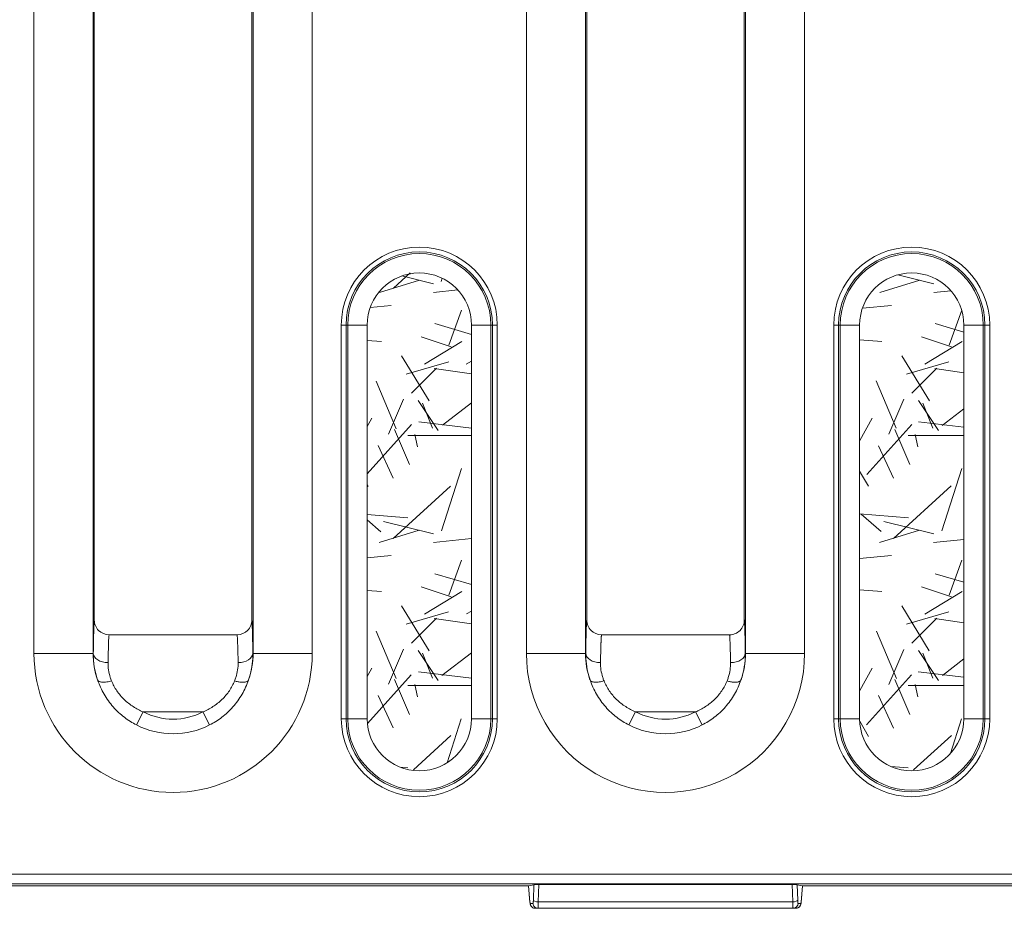
# Model space of a CAD drawing. Units: millimetres. Extents: x 70313 to 83302, y -12644 to -9662.
# Drawn here: x 71086 to 71136, y -11564 to -11519 of the extents above; entities that cross this region are included whole.
import ezdxf

# ---------------------------------------------------------------- set-up
doc = ezdxf.new("R2010")
doc.units = ezdxf.units.MM
for name, color, linetype, lineweight in [('319250', 7, 'Continuous', 0), ('DUENN-18', 7, 'Continuous', 18), ('SCHRAFF', 8, 'Continuous', 0)]:
    doc.layers.add(name, color=color, linetype=linetype, lineweight=lineweight)

# ---------------------------------------------------------------- blocks, each defined once
blk = doc.blocks.new('*U15')
at = {"layer": '319250'}
for p, q in [((-216.098386234682, -41.17671910929849), (-216.098386234682, -81.47671910929849)), ((-213.0988431492128, -81.47671910929849), (-213.0988431492128, -41.17671910929849)), ((-213.0368365233015, -79.77106783478129), (-213.0368365233015, -41.17671910929849)), ((-205.0368365233015, -41.17671910929849), (-205.0368365233015, -79.77106783478135)), ((-204.9748298973903, -41.17671910929849), (-204.9748298973903, -81.47671910929847)), ((-201.975286811921, -81.47671910929847), (-201.975286811921, -41.17671910929849)), ((-241.098386234682, -46.6767191092985), (-241.098386234682, -81.47671910929849)), ((-238.0988431492128, -81.47671910929849), (-238.0988431492128, -46.6767191092985)), ((-238.0368365233015, -79.77109733607276), (-238.0368365233015, -46.6767191092985)), ((-230.0368365233016, -46.6767191092985), (-230.0368365233016, -79.77109733607544)), ((-229.9748298973902, -46.6767191092985), (-229.9748298973902, -81.47671910929849)), ((-226.975286811921, -81.47671910929849), (-226.975286811921, -46.6767191092985)), ((-225.2504094928428, -64.7967191092985), (-225.4966114310958, -64.7967191092985)), ((-225.4966114310958, -64.7967191092985), (-225.4966114310958, -84.7967191092985)), ((-225.2504094928428, -84.7967191092985), (-225.2504094928428, -64.7967191092985)), ((-225.1680541740737, -64.7967191092985), (-225.2504094928428, -64.7967191092985)), ((-224.1832464210615, -64.7967191092985), (-225.1680541740737, -64.7967191092985)), ((-225.1680541740737, -64.7967191092985), (-225.1680541740737, -84.7967191092985)), ((-224.1832464210615, -84.7967191092985), (-224.1832464210615, -64.7967191092985)), ((-217.9056188725293, -64.7967191092985), (-218.8904266255415, -64.7967191092985)), ((-218.8904266255415, -64.7967191092985), (-218.8904266255415, -84.7967191092985)), ((-217.9056188725293, -84.7967191092985), (-217.9056188725293, -64.7967191092985)), ((-217.9056188725293, -64.7967191092985), (-217.8232635537602, -64.7967191092985)), ((-217.5770616155072, -64.7967191092985), (-217.8232635537602, -64.7967191092985)), ((-217.8232635537602, -64.7967191092985), (-217.8232635537602, -84.7967191092985)), ((-217.5770616155072, -84.7967191092985), (-217.5770616155072, -64.7967191092985)), ((-200.2504094928429, -64.7967191092985), (-200.4966114310959, -64.7967191092985)), ((-200.4966114310959, -64.7967191092985), (-200.4966114310959, -84.7967191092985)), ((-200.2504094928428, -84.7967191092985), (-200.2504094928428, -64.7967191092985)), ((-200.1680541740738, -64.7967191092985), (-200.2504094928428, -64.7967191092985)), ((-199.1832464210616, -64.7967191092985), (-200.1680541740738, -64.7967191092985)), ((-200.1680541740738, -64.7967191092985), (-200.1680541740738, -84.7967191092985)), ((-199.1832464210615, -84.7967191092985), (-199.1832464210615, -64.7967191092985)), ((-192.9056188725293, -64.7967191092985), (-193.8904266255415, -64.7967191092985)), ((-193.8904266255415, -64.7967191092985), (-193.8904266255415, -84.7967191092985)), ((-192.9056188725292, -84.7967191092985), (-192.9056188725292, -64.7967191092985)), ((-192.9056188725293, -64.7967191092985), (-192.8232635537603, -64.7967191092985)), ((-192.5770616155072, -64.7967191092985), (-192.8232635537602, -64.7967191092985)), ((-192.8232635537603, -64.7967191092985), (-192.8232635537603, -84.7967191092985)), ((-192.5770616155072, -84.7967191092985), (-192.5770616155072, -64.7967191092985)), ((-237.2892059457267, -80.53177588848983), (-230.7844671008759, -80.53177588848983)), ((-212.2869210301877, -80.5317758884898), (-205.7867520164154, -80.5317758884898)), ((-241.098386234682, -81.47671910929849), (-238.0988431492128, -81.47671910929849)), ((-238.0988431492128, -81.47671910929849), (-238.0872899654743, -81.47671910929849)), ((-229.9748298973902, -81.47671910929849), (-229.9863830811287, -81.47671910929849)), ((-229.9748298973902, -81.47671910929849), (-226.975286811921, -81.47671910929849)), ((-213.0988431492128, -81.47671910929849), (-216.098386234682, -81.47671910929849)), ((-213.0988431492128, -81.47671910929849), (-213.0872899654743, -81.47671910929849)), ((-204.9748298973902, -81.47671910929847), (-204.9863830811287, -81.47671910929847)), ((-204.9748298973902, -81.47671910929847), (-201.975286811921, -81.47671910929847)), ((-235.8918223577838, -85.11427031177587), (-235.5535639707581, -84.45095947694298)), ((-235.5535639707581, -84.45095947694298), (-232.5201090758449, -84.45095947694298)), ((-232.1818506888192, -85.1142703117759), (-232.5201090758449, -84.45095947694298)), ((-210.5535639707581, -84.45095947694298), (-210.8918223577839, -85.11427031177587)), ((-210.5535639707581, -84.45095947694298), (-207.5201090758449, -84.45095947694298)), ((-207.1818506888192, -85.11427031177587), (-207.5201090758449, -84.45095947694298)), ((-225.2504094928428, -84.7967191092985), (-225.4966114310958, -84.7967191092985)), ((-225.1680541740737, -84.7967191092985), (-225.2504094928428, -84.7967191092985)), ((-224.1832464210615, -84.7967191092985), (-225.1680541740737, -84.7967191092985)), ((-217.9056188725293, -84.7967191092985), (-218.8904266255415, -84.7967191092985)), ((-217.9056188725293, -84.7967191092985), (-217.8232635537602, -84.7967191092985)), ((-217.5770616155072, -84.7967191092985), (-217.8232635537602, -84.7967191092985)), ((-200.2504094928428, -84.7967191092985), (-200.4966114310959, -84.7967191092985)), ((-200.1680541740737, -84.7967191092985), (-200.2504094928428, -84.7967191092985)), ((-199.1832464210615, -84.7967191092985), (-200.1680541740737, -84.7967191092985)), ((-192.9056188725293, -84.7967191092985), (-193.8904266255415, -84.7967191092985)), ((-192.9056188725292, -84.7967191092985), (-192.8232635537602, -84.7967191092985)), ((-192.5770616155072, -84.7967191092985), (-192.8232635537602, -84.7967191092985)), ((-607.7595254557859, -92.68537047774073), (389.6858524091829, -92.68537047774055)), ((389.4369786120893, -93.18529432531872), (-607.5106516586924, -93.18529432531886)), ((-215.9935736040912, -93.28771684398428), (-355.8183949277566, -93.2877168439843)), ((-215.9940715565336, -93.2820252215226), (-215.9202959082318, -94.12528474028204)), ((-215.9922306786399, -93.28127761644352), (-215.7202437415649, -93.22701287567669)), ((-215.9202959082319, -94.10349580459513), (-215.99223067864, -93.28127761644353)), ((-215.7202437415649, -93.22701287567672), (-215.745247435522, -94.01222414512988)), ((-215.496198760999, -94.09772918096134), (-215.468335675473, -93.22272212023373)), ((-215.4683356754731, -93.22272212023373), (-202.6053373711299, -93.22272212023373)), ((-202.6053373711299, -93.22272212023373), (-202.577474285604, -94.09772918096134)), ((-202.3284256110811, -94.01222414512988), (-202.3534293050381, -93.22701287567669)), ((-202.081442367963, -93.28127761644352), (-202.3534293050381, -93.22701287567669)), ((-202.0814423679631, -93.28127761644352), (-202.1533771383711, -94.10349580459513)), ((-202.0796014900694, -93.28202522152257), (-202.1533771383711, -94.12528474028204)), ((-202.0800994425119, -93.28771684398428), (-15.99357360409118, -93.28771684398424)), ((-215.7658005484014, -94.17671910929847), (-215.9048299514178, -94.17671910929847)), ((-215.6557812768949, -94.42671910929847), (-215.5167518738785, -94.42671910929847)), ((-215.5167518738784, -94.42671910929847), (-202.5569211727245, -94.42671910929847)), ((-202.577474285604, -94.09772918096134), (-215.496198760999, -94.09772918096134)), ((-202.5569211727245, -94.42671910929847), (-202.4178917697081, -94.42671910929847)), ((-202.1688430951852, -94.17671910929847), (-202.3078724982017, -94.17671910929847))]:
    blk.add_line(p, q, dxfattribs=at)
for centre, radius, start, end in [((-221.5368365233015, -64.7967191092985), 3.959774907794326, 0, 180), ((-196.5368365233015, -64.7967191092985), 3.959774907794326, 0, 180), ((-221.5368365233015, -64.7967191092985), 3.71357296954126, 0, 180), ((-221.5368365233015, -64.7967191092985), 3.631217650772228, 0, 180), ((-196.5368365233015, -64.7967191092985), 3.713572969541274, 0, 180), ((-196.5368365233015, -64.7967191092985), 3.631217650772228, 0, 180), ((-221.5368365233015, -64.7967191092985), 2.646409897760023, 0, 180), ((-196.5368365233015, -64.7967191092985), 2.646409897760037, 0, 180), ((-234.0368365233015, -81.47671910929849), 7.061549711380478, 180, 0), ((-234.0368365233015, -81.47671910929849), 4.062006625911295, 180, 199.4343091642618), ((-234.0368365233015, -81.47671910929849), 4.062006625911295, 340.5669309516176, 0), ((-209.0368365233015, -81.47671910929849), 7.061549711380478, 180, 1.018e-13), ((-209.0368365233015, -81.47671910929849), 4.062006625911321, 180, 199.4343442072914), ((-209.0368365233015, -81.47671910929849), 4.062006625911295, 340.5669308129575, 2.036e-13), ((-234.0368365233015, -81.47671910929849), 3.33864761758322, 242.9804844244087, 297.0195155755912), ((-209.0368365233015, -81.47671910929849), 3.33864761758322, 242.9804844244078, 297.0195155755912), ((-221.5368365233015, -84.7967191092985), 3.959774907794326, 180, 0), ((-221.5368365233015, -84.7967191092985), 3.71357296954126, 180, 0), ((-221.5368365233015, -84.7967191092985), 3.631217650772228, 180, 0), ((-221.5368365233015, -84.7967191092985), 2.646409897760023, 180, 0), ((-196.5368365233015, -84.7967191092985), 3.95977490779434, 180, 0), ((-196.5368365233015, -84.7967191092985), 3.713572969541274, 180, 0), ((-196.5368365233015, -84.7967191092985), 3.631217650772242, 180, 0), ((-196.5368365233015, -84.7967191092985), 2.646409897760037, 180, 0), ((-234.0368365233015, -81.47671910929849), 4.083228036342674, 242.980484424408, 297.0195155755911), ((-209.0368365233015, -81.47671910929849), 4.083228036342674, 242.980484424408, 297.0195155755911)]:
    blk.add_arc(centre, radius, start, end, dxfattribs=at)
for centre, major_axis, ratio, start_param, end_param in [((-237.3374041941071, -81.47671910929844), (-0.7499263246214621, 0.0105122614026564), 0.6261184711957961, 0.0223845563402017, 1.579572858335497), ((-230.736268852496, -81.47671910929849), (-0.7499263246214269, -0.0105122614026586), 0.6261184711957969, 1.562019795254444, 3.119208097249706), ((-212.337404194107, -81.47671910929849), (-0.7499263246214273, 0.0105122614026556), 0.6261184711957966, 0.0223845563401102, 1.579572858335345), ((-205.736268852496, -81.47671910929849), (0.7499263246214273, 0.0105122614026558), 0.6261184711957966, 4.703612448844317, 6.260800750839505), ((-215.6712472337089, -94.10349580459513), (-0.2490486745229377, -0.0217889356869149), 0.7057575568079538, 6.159850317249862, 6.283196778177634), ((-215.6557812768948, -94.17671910929847), (0, 0.2500000000000026), 0.9961946980917455, 1.570796326794896, 3.141592653589793), ((-215.5167518738784, -94.17671910929847), (0, 0.2500000000000024), 0.9961946980917462, 1.570796326794896, 3.141592653589793), ((-215.496198760999, -94.01222414512988), (-0.2498733470853842, 0.0079567842969162), 0.3418671272361696, 0.0928771803606381, 1.581682063808175), ((-202.577474285604, -94.01222414512988), (-0.2498733470853842, -0.0079567842969165), 0.3418671272361696, 1.559910589781616, 3.048715473229152), ((-202.5569211727245, -94.17671910929847), (0, 0.2500000000000026), 0.9961946980917455, 3.141592653589793, 4.712388980384689), ((-202.4178917697081, -94.17671910929847), (0, 0.2500000000000026), 0.9961946980917455, 3.141592653589793, 4.712388980384689), ((-202.4024258128941, -94.10349580459513), (-0.2490486745229397, 0.0217889356869145), 0.7057575568079484, 3.141588265117103, 3.264927643519514)]:
    blk.add_ellipse(centre, major_axis=major_axis, ratio=ratio, start_param=start_param, end_param=end_param, dxfattribs=at)
for points, knots in [([(-238.0368365233015, -79.77109733607276), (-238.0461852599557, -79.8643192664572), (-238.0552452941521, -80.04992661540867), (-238.0726132830074, -80.61330534045379), (-238.0807329666122, -81.0089542897446), (-238.0872899654743, -81.47671910929849)], [0, 0, 0, 0, 0.4750022547422823, 0.4750022547422823, 1, 1, 1, 1]), ([(-238.0367992080842, -79.78208728748734), (-238.0364178031497, -79.82979896479785), (-238.0316117362415, -79.8790329224199), (-238.0123279467711, -79.9757125084353), (-237.9981666164084, -80.02245099170521), (-237.942351877317, -80.15797709495627), (-237.8872806025339, -80.24118863801868), (-237.679750361899, -80.45019623097838), (-237.4869913539663, -80.53122858559746), (-237.2892059457267, -80.53177678008446)], [8.8e-15, 8.8e-15, 8.8e-15, 8.8e-15, 0.0001473164533593, 0.0001473164533593, 0.0002946329067097, 0.0002946329067097, 0.0005892658134107, 0.0005892658134107, 0.0011785316268127, 0.0011785316268127, 0.0011785316268127, 0.0011785316268127]), ([(-230.0368436638891, -79.78213020662591), (-230.0372452242137, -79.82959575808918), (-230.0420174644514, -79.8787261184153), (-230.0612865860804, -79.97550567020738), (-230.0754443748838, -80.0222668016164), (-230.131220695106, -80.15779994945295), (-230.186333657308, -80.2411027187613), (-230.3937369834315, -80.45006257722201), (-230.5866250121353, -80.53122842810865), (-230.7844671008759, -80.53177678008446)], [0, 0, 0, 0, 0.000147315948232, 0.000147315948232, 0.0002946318964641, 0.0002946318964641, 0.0005892637929281, 0.0005892637929281, 0.0011785275858562, 0.0011785275858562, 0.0011785275858562, 0.0011785275858562]), ([(-229.9863830811287, -81.47671910929849), (-229.9929400799909, -81.00895428974573), (-230.0010597635957, -80.61330534045891), (-230.0184277524509, -80.04992661540915), (-230.0274877866473, -79.86431926646412), (-230.0368365233016, -79.77109733607544)], [0, 0, 0, 0, 0.5249977452594579, 0.5249977452594579, 1, 1, 1, 1]), ([(-212.2893401728589, -80.5317723024653), (-212.4870883955123, -80.53118623192901), (-212.6797755037589, -80.45017088141023), (-212.8872994448351, -80.24115027075936), (-212.942347251836, -80.15796822569304), (-212.9981597637364, -80.02245439398604), (-213.0123186883738, -79.97572595803794), (-213.031601437578, -79.87908343744206), (-213.0364142435715, -79.8298318843144), (-213.0367918289112, -79.78207679165862)], [0, 0, 0, 0, 0.0005929846210314, 0.0005929846210314, 0.000889476931547, 0.000889476931547, 0.0010377230868049, 0.0010377230868049, 0.0011859692420627, 0.0011859692420627, 0.0011859692420627, 0.0011859692420627]), ([(-205.0368812176918, -79.78207679165865), (-205.0372601939649, -79.83000780257169), (-205.0420340311951, -79.87880365769799), (-205.0612841444328, -79.9754649906295), (-205.0756017986898, -80.02269659392542), (-205.1313327641412, -80.15793044839388), (-205.18680183377, -80.24159296821854), (-205.3243813172723, -80.38014191830246), (-205.4072369972821, -80.43604774646644), (-205.5883236634635, -80.51174152066788), (-205.685396121797, -80.53147908154787), (-205.784332873744, -80.53177230246531)], [0, 0, 0, 0, 0.0001469632966109, 0.0001469632966109, 0.0002939265932218, 0.0002939265932218, 0.0005878531864436, 0.0005878531864436, 0.0008817797796654, 0.0008817797796654, 0.0011757063728873, 0.0011757063728873, 0.0011757063728873, 0.0011757063728873]), ([(-237.337404194107, -81.94633600945289), (-237.3308471955765, -81.55242881298005), (-237.3227275116396, -81.21925073046063), (-237.306062430814, -80.76402718493688), (-237.297837485591, -80.61566141455243), (-237.2892059457267, -80.53177678008446)], [0, 0, 0, 0, 0.5471413600490712, 0.5471413600490712, 1, 1, 1, 1]), ([(-230.7844671008759, -80.53177678008446), (-230.7758355610124, -80.61566141455226), (-230.7676106157897, -80.76402718493604), (-230.7509455349626, -81.21925073046162), (-230.7428258510266, -81.55242881297899), (-230.736268852496, -81.9463360094529)], [0, 0, 0, 0, 0.4528586399509119, 0.4528586399509119, 1, 1, 1, 1]), ([(-238.0872899654743, -81.47671910929849), (-238.0912793028583, -81.82597056388602), (-238.0478528982558, -82.19921673889326), (-237.9244338946889, -82.65388075070625), (-237.8975085317835, -82.74125102579657), (-237.8674047368171, -82.82825389733998)], [0, 0, 0, 0, 0.8082230203333436, 0.8082230203333436, 1, 1, 1, 1]), ([(-230.206239207982, -82.82817093486015), (-230.1766899811165, -82.7428613367855), (-230.1501198553794, -82.65681214050146), (-230.0760501965213, -82.38490936361316), (-230.0393803484795, -82.19645488087261), (-229.9938540788087, -81.83069250334795), (-229.9843867027423, -81.6514945176082), (-229.9863830811287, -81.47671910929849)], [0, 0, 0, 0, 0.1895904418893089, 0.1895904418893089, 0.5947952209446546, 0.5947952209446546, 1, 1, 1, 1]), ([(-213.0872899654743, -81.47671910929849), (-213.0912793028584, -81.82597056388629), (-213.0478528982557, -82.19921673889331), (-212.9244339905755, -82.65388039746881), (-212.8975087499415, -82.74125031789423), (-212.8673895355585, -82.82825116838154)], [0, 0, 0, 0, 0.8082236482581739, 0.8082236482581739, 1, 1, 1, 1]), ([(-205.2062392112526, -82.82817094413052), (-205.1766226474633, -82.74266693794814), (-205.1499987534393, -82.65641996802017), (-205.0759446020106, -82.38440953600036), (-205.0393176079748, -82.19606096109243), (-204.9938440289809, -81.83050144228268), (-204.9843877669028, -81.65140135436616), (-204.9863830811287, -81.47671910929847)], [0, 0, 0, 0, 0.1900224956676245, 0.1900224956676245, 0.595011247833812, 0.595011247833812, 1, 1, 1, 1]), ([(-237.1602327645836, -82.8743542632261), (-237.184698710764, -82.8145919301446), (-237.2065520504842, -82.7545756965341), (-237.3066142587139, -82.44228104897233), (-237.3413942548489, -82.1860355693367), (-237.337404194107, -81.94633600945289)], [0, 0, 0, 0, 0.1917763510716867, 0.1917763510716867, 1, 1, 1, 1]), ([(-230.736268852496, -81.9463360094529), (-230.7342724991448, -82.06626536641494), (-230.7416516612471, -82.18927323819774), (-230.7781581523303, -82.44040419014335), (-230.8077816383278, -82.56982742036708), (-230.8678357304076, -82.7565895416617), (-230.889401167028, -82.8156985855741), (-230.9134013562335, -82.87430562036349)], [0, 0, 0, 0, 0.4052047790566936, 0.4052047790566936, 0.8104095581133874, 0.8104095581133874, 1, 1, 1, 1]), ([(-212.1602200049798, -82.8743530382344), (-212.1846987105747, -82.81459193066424), (-212.2065520504011, -82.75457569679327), (-212.3066142587139, -82.4422810489735), (-212.3413942548463, -82.18603556933594), (-212.337404194107, -81.94633600945288)], [0, 0, 0, 0, 0.1917763517430926, 0.1917763517430926, 1, 1, 1, 1]), ([(-205.736268852496, -81.94633600945288), (-205.7342735632513, -82.06620144103789), (-205.7416438296633, -82.1891420888895), (-205.778107615355, -82.4401336940491), (-205.8076962482986, -82.56948414618769), (-205.8677374390981, -82.7563201497527), (-205.8893464705396, -82.81556504120705), (-205.9134044139701, -82.8743022530621)], [0, 0, 0, 0, 0.4049887521675377, 0.4049887521675377, 0.8099775043350753, 0.8099775043350753, 1, 1, 1, 1]), ([(-237.8674047368171, -82.82825389733998), (-237.8559259122425, -82.85672891897056), (-237.8308412588946, -82.88250329012294), (-237.749996693476, -82.92134905898928), (-237.6941607441651, -82.93425346033004), (-237.5600330102489, -82.9430022447576), (-237.4820398777685, -82.93882713278339), (-237.3208837770004, -82.91576576823644), (-237.2380553855436, -82.89703021247044), (-237.1602327645836, -82.8743542632261)], [0, 0, 0, 0, 0.25, 0.25, 0.5, 0.5, 0.75, 0.75, 1, 1, 1, 1]), ([(-237.8674047368171, -82.82825389733998), (-237.7804324111099, -83.07842881593099), (-237.6697048826025, -83.32301840556188), (-237.4047877296936, -83.7818784443466), (-237.2488163806888, -83.99925954658418), (-236.9015128422578, -84.3937482207586), (-236.7101098612787, -84.57095154487757), (-236.3123781020185, -84.87606789820344), (-236.1050121945963, -85.0055531821507), (-235.8918223577839, -85.11427031177587)], [0, 0, 0, 0, 0.2499021125498297, 0.2499021125498297, 0.4999347416998867, 0.4999347416998867, 0.7499673708499435, 0.7499673708499435, 1, 1, 1, 1]), ([(-235.5535639707581, -84.45095947694298), (-235.7278706957274, -84.37610599776316), (-235.8973914189288, -84.28686431625596), (-236.2221357434413, -84.07634442120982), (-236.3781959283262, -83.95396736094955), (-236.6605691509691, -83.68147823106501), (-236.7869083774632, -83.53130685150325), (-237.0008312457899, -83.21477023756505), (-237.0898383503899, -83.0462692659913), (-237.1602327645836, -82.8743542632261)], [0, 0, 0, 0, 0.2500324752930947, 0.2500324752930947, 0.5000649505861894, 0.5000649505861894, 0.7500974258792846, 0.7500974258792846, 1, 1, 1, 1]), ([(-230.9134013562335, -82.87430562036349), (-230.9829446726392, -83.04410774795636), (-231.0713008310111, -83.21249579011794), (-231.2883001132856, -83.53357312145428), (-231.413683072284, -83.68200753254263), (-231.6944429682994, -83.95299896394793), (-231.8511507769378, -84.07607884894335), (-232.1763171476896, -84.28690232782826), (-232.3459064640148, -84.37615070776269), (-232.5201090758449, -84.45095947694298)], [0, 0, 0, 0, 0.25, 0.25, 0.5, 0.5, 0.75, 0.75, 1, 1, 1, 1]), ([(-232.1818506888192, -85.11427031177587), (-231.9687879575827, -85.00561800022388), (-231.7613386317557, -84.87612288882436), (-231.3630896018637, -84.5705667399785), (-231.1708888107925, -84.3923462395714), (-230.8255684663935, -84.00002583926762), (-230.6707867143915, -83.78516364304116), (-230.4020595975751, -83.319720787731), (-230.292137799407, -83.0752742260974), (-230.206239207982, -82.82817093486015)], [0, 0, 0, 0, 0.25, 0.25, 0.5, 0.5, 0.75, 0.75, 1, 1, 1, 1]), ([(-212.1602200049798, -82.8743530382344), (-212.2380311478704, -82.89701657205453), (-212.3208601447353, -82.91575531311115), (-212.4820224639695, -82.9388222996092), (-212.5600201808334, -82.94300069563634), (-212.6941588935479, -82.93425821828794), (-212.7500011749597, -82.9213567987867), (-212.8308577038828, -82.8825156216394), (-212.8559500464471, -82.85674328660323), (-212.8673895355585, -82.82825116838154)], [0, 0, 0, 0, 0.25, 0.25, 0.5, 0.5, 0.75, 0.75, 1, 1, 1, 1]), ([(-212.8673895355585, -82.82825116838154), (-212.7804324111096, -83.07842881593201), (-212.6697048826033, -83.32301840556026), (-212.4047877296927, -83.7818784443482), (-212.2488163806887, -83.99925954658427), (-211.9015128422579, -84.39374822075857), (-211.7101098612795, -84.57095154487702), (-211.3123781020178, -84.87606789820401), (-211.105012194597, -85.00555318215045), (-210.8918223577839, -85.11427031177587)], [0, 0, 0, 0, 0.2499021125498434, 0.2499021125498434, 0.4999347416998957, 0.4999347416998957, 0.7499673708499478, 0.7499673708499478, 1, 1, 1, 1]), ([(-210.5535639707581, -84.45095947694298), (-210.7278706957279, -84.37610599776292), (-210.8973914189283, -84.28686431625673), (-211.2221357434417, -84.07634442120903), (-211.3781959283266, -83.95396736094871), (-211.6605691509686, -83.6814782310658), (-211.7869083774635, -83.53130685150317), (-212.0008312457895, -83.21477023756505), (-212.0898383503916, -83.04626926599154), (-212.1602200049798, -82.8743530382344)], [0, 0, 0, 0, 0.250032475293072, 0.250032475293072, 0.500064950586144, 0.500064950586144, 0.7500974258792159, 0.7500974258792159, 1, 1, 1, 1]), ([(-205.9134044139701, -82.8743022530621), (-205.9828967776955, -83.04399079514404), (-206.0711688314308, -83.21224716702048), (-206.2879634936047, -83.53312824918316), (-206.4132208746215, -83.68148244032434), (-206.6936925769974, -83.9523533161067), (-206.8501922384524, -84.07538126189077), (-207.1755003107561, -84.28644842589034), (-207.3453787597777, -84.37592409271328), (-207.5201090758449, -84.45095947694298)], [0, 0, 0, 0, 0.25, 0.25, 0.5, 0.5, 0.75, 0.75, 1, 1, 1, 1]), ([(-207.1818506888192, -85.11427031177587), (-206.9681427627335, -85.00528898016177), (-206.7603391363356, -84.87546451659705), (-206.3619146928906, -84.56955620910722), (-206.1699673437944, -84.39141149054561), (-205.8249985044554, -83.99926568165772), (-205.6703704595529, -83.78451921502739), (-205.4018955233611, -83.3193599040554), (-205.2920786394945, -83.07510403913655), (-205.2062392112526, -82.82817094413052)], [0, 0, 0, 0, 0.25, 0.25, 0.5, 0.5, 0.75, 0.75, 1, 1, 1, 1]), ([(-215.6557812768948, -94.42671910929847), (-215.6830560105182, -94.42671910929847), (-215.7106791265041, -94.42216614547581), (-215.7618570931162, -94.40485351444522), (-215.7861094786082, -94.39202202705836), (-215.8287386132455, -94.35995445585476), (-215.8476505581418, -94.34025957738424), (-215.8698734374711, -94.30872760664538), (-215.8762522980174, -94.29809598484951), (-215.8916179448191, -94.26816290175707), (-215.8986147144376, -94.2484982903591), (-215.9073245613001, -94.21682661046742), (-215.9100063606528, -94.20363604841093), (-215.9157542230316, -94.16992719222428), (-215.9182221305587, -94.14898369129308), (-215.9202957318179, -94.12528675651484)], [0, 0, 0, 0, 0.0820810676307065, 0.0820810676307065, 0.1627361785930499, 0.1627361785930499, 0.2434189332676947, 0.2434189332676947, 0.2818241185667062, 0.2818241185667062, 0.3510645448619648, 0.3510645448619648, 0.4087545915647333, 0.4087545915647333, 0.4993895464121653, 0.4993895464121653, 0.4993895464121653, 0.4993895464121653]), ([(-202.1533772058582, -94.12528551163484), (-202.1562323823087, -94.15791799074827), (-202.1594399113781, -94.18520990067029), (-202.1694986884143, -94.22959512950294), (-202.1739389435191, -94.24547378979544), (-202.1878759285644, -94.28093714943662), (-202.1981414604066, -94.30075358050526), (-202.2225497906586, -94.3353804205235), (-202.2364413692432, -94.35089090099464), (-202.271278605693, -94.3812759703042), (-202.2935522660226, -94.39541365273494), (-202.3417318094061, -94.41641243064012), (-202.368341547902, -94.42324588162485), (-202.402623968038, -94.42637159141542), (-202.4102617268958, -94.42671910929847), (-202.4178917697081, -94.42671910929847)], [0, 0, 0, 0, 0.1256129845124916, 0.1256129845124916, 0.1867476397693597, 0.1867476397693597, 0.2552570926011424, 0.2552570926011424, 0.317652877736303, 0.317652877736303, 0.3954387611901839, 0.3954387611901839, 0.4761041662620406, 0.4761041662620406, 0.4990720806062736, 0.4990720806062736, 0.4990720806062736, 0.4990720806062736])]:
    blk.add_open_spline(points, degree=3, knots=knots, dxfattribs=at)
for points in [[(-238.0367992080842, -79.78208728748734), (-238.0368216709003, -79.77832300533242), (-238.0368365233015, -79.77466304667644), (-238.0368365233015, -79.77109733607276)], [(-230.0368365233016, -79.77109733607544), (-230.0368273180635, -79.7746176083978), (-230.0368409985003, -79.77814713732153), (-230.0368436638891, -79.78213020662591)], [(-213.0367918289112, -79.78207679165862), (-213.0368199476134, -79.77852047977943), (-213.0368365233015, -79.77478078290501), (-213.0368365233015, -79.77106783478129)], [(-205.0368365233015, -79.77106783478135), (-205.0368365233015, -79.77478078290501), (-205.0368530989896, -79.77852047977947), (-205.0368812176918, -79.78207679165865)], [(-212.2893401728589, -80.5317723024653), (-212.2885338583481, -80.53177469215645), (-212.2877274332272, -80.5317758884898), (-212.2869210301877, -80.5317758884898)], [(-205.7867520164154, -80.5317758884898), (-205.7859456133757, -80.53177588848988), (-205.7851391882549, -80.53177469215645), (-205.784332873744, -80.53177230246531)]]:
    blk.add_open_spline(points, degree=3, dxfattribs=at)
for points, weights, degree in [([(-213.0368365233015, -79.77106783478129), (-213.0569401227431, -79.97117139001298), (-213.074513401065, -80.56526137230968), (-213.0872899654743, -81.47671910929849)], [1, 0.9570106242847268, 0.9570106242847268, 1], 3), ([(-204.9863830811287, -81.47671910929847), (-204.9991596455379, -80.56526137230973), (-205.01673292386, -79.97117139001304), (-205.0368365233015, -79.77106783478135)], [1, 0.9570106242847298, 0.9570106242847298, 1], 3), ([(-212.337404194107, -81.94633600945288), (-212.3251684399982, -81.21128146043931), (-212.3084864482156, -80.72031671127289), (-212.2893401728589, -80.5317723024653)], [1, 0.9603973329309649, 0.9603973329309649, 1], 3), ([(-205.784332873744, -80.53177230246531), (-205.7651865983875, -80.72031671127296), (-205.7485046066048, -81.21128146043935), (-205.736268852496, -81.94633600945288)], [1, 0.9603973329309679, 0.9603973329309679, 1], 3), ([(-230.206239207982, -82.82817093486015), (-230.2969547808767, -83.0538656313879), (-230.9134013562335, -82.87430562036349)], [1, 0.7573501260145472, 1], 2), ([(-205.2062392112526, -82.82817094413052), (-205.2969547856507, -83.05386564090502), (-205.9134044139701, -82.8743022530621)], [1, 0.7573501265041993, 1], 2), ([(-215.9922306786399, -93.28127761644352), (-215.9934687150078, -93.28152461993305), (-215.9940935220663, -93.28177415433511), (-215.9940715565336, -93.2820252215226)], [1, 0.9826638803974708, 0.966758778600697, 0.9522846946096784], 3), ([(-215.4683356754731, -93.22272212023373), (-215.6054946361913, -93.22272212023371), (-215.7074410198331, -93.22445857515274), (-215.7202437415649, -93.22701287567672)], [1, 0.8236619325216931, 0.8236619325216931, 1], 3), ([(-202.3534293050381, -93.22701287567672), (-202.3662320267699, -93.22445857515274), (-202.4681784104116, -93.22272212023373), (-202.6053373711299, -93.22272212023373)], [1, 0.8236619325216913, 0.8236619325216913, 1], 3), ([(-202.0796014900694, -93.2820252215226), (-202.0795795245367, -93.28177415433515), (-202.0802043315951, -93.28152461993307), (-202.0814423679631, -93.28127761644352)], [0.9522846946096779, 0.9667587786006968, 0.9826638803974708, 1], 3), ([(-215.9048299514179, -94.17671910929847), (-215.9107083388247, -94.17671910929847), (-215.916139260634, -94.15100650404241), (-215.9202959082318, -94.10349580459513)], [1, 0.9492530216741916, 0.9492530216741916, 1], 3), ([(-215.745247435522, -94.01222414512988), (-215.7485001049081, -94.11437035849274), (-215.756290379338, -94.17671910929846), (-215.7658005484014, -94.17671910929847)], [1, 0.8794346961926628, 0.8794346961926628, 1], 3), ([(-215.5167518738784, -94.42671910929847), (-215.507241704815, -94.42671910929847), (-215.4994514303851, -94.30202160768695), (-215.496198760999, -94.09772918096134)], [1, 0.8794346961926615, 0.8794346961926615, 1], 3), ([(-202.577474285604, -94.09772918096134), (-202.5742216162178, -94.30202160768695), (-202.566431341788, -94.42671910929847), (-202.5569211727245, -94.42671910929847)], [1, 0.8794346961926609, 0.8794346961926609, 1], 3), ([(-202.3078724982016, -94.17671910929847), (-202.3173826672651, -94.17671910929846), (-202.3251729416949, -94.11437035849274), (-202.3284256110811, -94.01222414512988)], [1, 0.8794346961926628, 0.8794346961926628, 1], 3), ([(-202.1533771383711, -94.10349580459513), (-202.1575337859689, -94.15100650404243), (-202.1629647077783, -94.17671910929852), (-202.1688430951852, -94.17671910929847)], [1, 0.9492530216741922, 0.9492530216741922, 1], 3)]:
    blk.add_rational_spline(points, weights, degree=degree, dxfattribs=at)
blk = doc.blocks.new('A$C01DF5BC3')
at = {"layer": 'SCHRAFF'}
h = blk.add_hatch(dxfattribs=at)
h.set_pattern_fill('GRAVEL', color=256, scale=0.5, style=0)
h.set_pattern_definition([(228.0128, (0.0979860161374919, -204.7818022084006), (-101.60008632948, -114.3001404475629), [1.708604999999999, -169.1525]), (184.9697, (-1.045013983862508, -206.0518022084006), (152.4002465308956, 12.69991037693729), [2.932024999999999, -290.27]), (132.5104, (-3.966013983862509, -206.3058022084006), (126.9999075916584, -139.700136462302), [2.067409999999999, -204.6735]), (267.2737, (-8.919013983862508, -209.4808022084006), (12.69994485414086, 253.9999182668321), [2.670024999999999, -264.332]), (292.8337, (-9.046013983862508, -212.1478022084006), (-63.50018027750953, 152.4000866502555), [2.61817, -259.199]), (357.2737, (-8.030013983862508, -214.5608022084006), (-253.9999182668321, 12.69994485414087), [2.670024999999999, -264.332]), (37.6942, (-5.363013983862508, -214.6878022084006), (-165.1001043061996, -126.9998867849244), [3.530969999999999, -349.5655000000002]), (72.2553, (-2.569013983862507, -212.5288022084006), (88.90017782733598, 279.400081030182), [3.3336, -330.0265]), (121.4296, (-1.553013983862508, -209.3538022084006), (-101.6000261763224, 165.0998057998634), [2.679064999999999, -265.2274999999999]), (175.2364, (-2.950013983862509, -207.0678022084006), (139.6998902652722, -12.69988081360578), [3.058564999999999, -149.8694999999999]), (222.3974, (-5.998013983862507, -206.8138022084006), (-152.4000045861985, -139.6998182531848), [3.955389999999999, -391.584]), (138.8141, (3.653986016137492, -209.6078022084006), (-88.89994337112368, 76.19988278562002), [1.350025, -133.653]), (171.4692, (2.637986016137492, -208.7188022084006), (165.099747977957, -25.40006400022849), [2.568409999999998, -254.2729999999999]), (225, (0.0979860161374919, -208.3378022084006), (-2.7e-15, -12.69999134350098), [1.796045, -16.16445]), (203.1986, (-0.7910139838625075, -206.8138022084006), (63.50021412795417, 25.40011137153133), [0.967205, -95.75299999999999]), (291.8014, (-1.680013983862507, -207.1948022084006), (-12.70000890947254, 38.10002454365932), [1.367829999999999, -67.024]), (30.9638, (-1.172013983862508, -208.4648022084006), (38.09995977404113, 25.40001979330276), [2.221599999999999, -71.83149999999995]), (161.5651, (0.7329860161374917, -207.3218022084006), (25.40001159090491, -12.69998111232538), [1.606435, -38.5545]), (16.38950000000001, (-9.046013983862508, -207.1948022084006), (127.0000700698467, 38.09992074983902), [2.25044, -222.794]), (70.3462, (-6.887013983862508, -206.5598022084006), (-50.79985844338254, -139.699802442725), [1.887995, -186.911]), (293.1986, (0.7329860161374917, -204.7818022084006), (-25.40011137153132, 63.50021412795417), [1.934399999999999, -94.786]), (343.6105, (1.49498601613749, -206.5598022084006), (-127.0000700698467, 38.09992074983906), [2.250439999999999, -222.794]), (339.4440000000002, (-9.046013983862508, -215.0688022084006), (-63.50007882127954, 25.39996918025069), [2.170174999999999, -106.3385]), (294.7751, (-7.014013983862507, -215.8308022084006), (-63.49985201813421, 139.6999351307833), [1.818359999999999, -180.0179999999999]), (66.80140000000002, (0.8599860161374923, -217.4818022084006), (25.40011137153134, 63.50021412795416), [1.934399999999999, -94.786]), (17.354, (1.621986016137491, -215.7038022084006), (-165.1000089092998, -50.79992337802815), [2.128914999999999, -210.762]), (69.444, (-5.363013983862508, -217.4818022084006), (-25.39996918025072, -63.50007882127954), [1.085089999999999, -107.424]), (101.3098999999999, (0.0979860161374919, -217.4818022084006), (-12.69993731443674, 50.7998373045131), [0.6475749999999999, -64.10999999999999]), (165.9638, (-0.029013983862507, -216.8468022084006), (38.10002677348587, -12.69997802061821), [2.61817, -49.74524999999999]), (186.009, (-2.569013983862507, -216.2118022084006), (126.9998127221397, 12.69997034273929), [2.426334999999999, -240.207]), (303.6901, (-1.172013983862508, -209.6078022084006), (-12.70000435653616, 25.3999754961592), [1.83162, -43.9589]), (353.1572, (-0.1560139838625076, -211.1318022084006), (215.9000892832171, -25.4001137582742), [3.197784999999999, -316.58]), (60.94540000000001, (3.018986016137491, -211.5128022084006), (-50.79988182914545, -88.89978805417063), [1.307539999999999, -129.4469999999999]), (90, (3.653986016137492, -210.3698022084006), (-12.7, 12.7), [0.762, -11.938]), (120.2563999999999, (-2.823013983862508, -215.8308022084006), (50.79989233418053, -88.89995516238781), [1.764334999999999, -174.6695]), (48.01280000000001, (-3.712013983862509, -214.3068022084006), (101.60008632948, 114.3001404475629), [3.417215, -167.444]), (0, (-1.426013983862508, -211.7668022084006), (12.7, 12.7), [3.302, -9.398]), (325.3048, (1.875986016137492, -211.7668022084006), (-126.9997799547684, 88.90000845242382), [2.008049999999999, -198.7965]), (254.0546, (3.526986016137491, -212.9098022084006), (-12.70003239850737, -50.80012101601815), [1.849145, -90.6085]), (207.6459999999999, (3.018986016137491, -214.6878022084006), (-241.2999152451136, -127.0000798736169), [3.010724999999999, -298.0625]), (175.4261, (0.3519860161374915, -216.0848022084006), (-165.1000380237375, 12.69993855609731), [3.185144999999999, -315.3289999999999]), (175.4261, (0.3519860161374915, -216.0848022084006), (-165.1000380237375, 12.69993855609731), [3.185144999999999, -315.3289999999999])])
h.paths.add_polyline_path([(-3.611344816523143e-07, 2.646409698612274, 1), (5.292819434385647, 2.646409698612274), (5.292819434385591, 22.64640969861228, 1), (-3.611344256970739e-07, 22.64640969861227)])
for p, q in [((-3.611344255e-07, 22.64640969861227), (-3.611344255e-07, 2.646409698612274)), ((5.292819434385592, 2.646409698612274), (5.292819434385592, 22.64640969861227))]:
    blk.add_line(p, q, dxfattribs=at)
for centre, radius, start, end in [((2.646409536625583, 22.64640969861227), 2.646409897760008, 0, 180), ((2.646409536625583, 2.646409698612274), 2.646409897760065, 180, 0)]:
    blk.add_arc(centre, radius, start, end, dxfattribs=at)

msp = doc.modelspace()

# ---------------------------------------------------------------- block references
at = {"layer": 'DUENN-18'}
msp.add_blockref('*U15', (71328.07615232804, -11469.6733082483), dxfattribs=at)
at = {"layer": 'SCHRAFF'}
for p in [(71103.8929062681, -11557.11643705621), (71128.8929062681, -11557.11643705621)]:
    msp.add_blockref('A$C01DF5BC3', p, dxfattribs=at)

doc.saveas('drawing.dxf')
